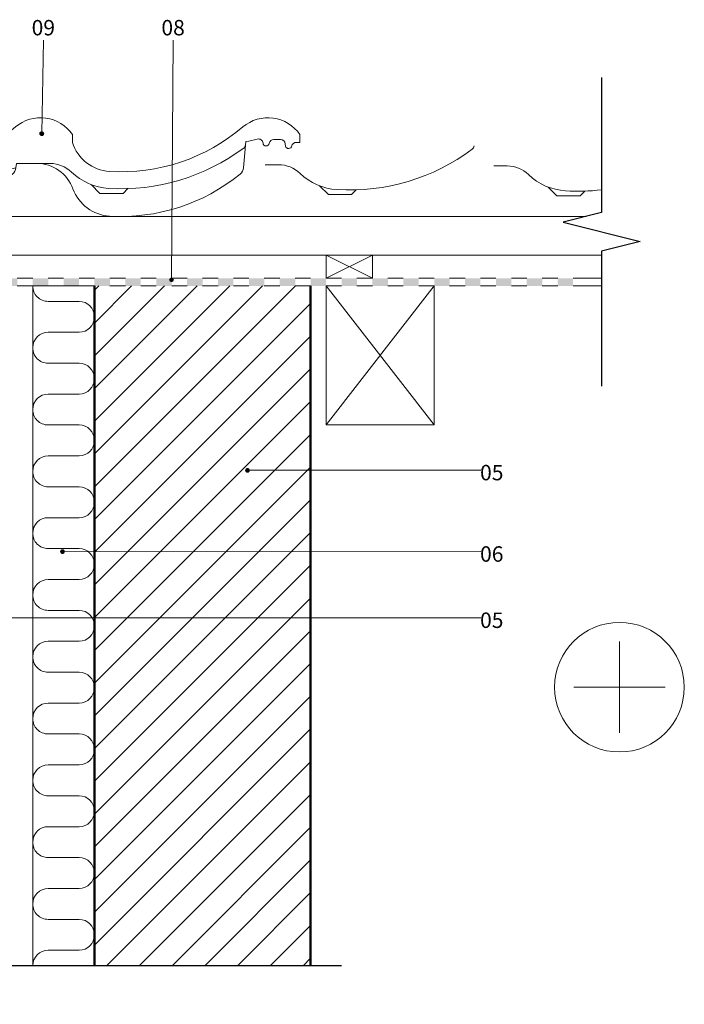
# Model space of a CAD drawing. Units: millimetres. Extents: x 3187 to 4200, y 1875 to 32121.
# Drawn here: x 3598 to 4029, y 31483 to 32121 of the extents above; entities that cross this region are included whole.
import ezdxf

# ---------------------------------------------------------------- set-up
doc = ezdxf.new("R2010")
doc.units = ezdxf.units.MM
for name, color, linetype, lineweight in [('A-DETL-____-IDEN', 3, 'Continuous', 9), ('A-DETL-____-MEDM', 33, 'Continuous', 25), ('A-DETL-____-OTLN', 90, 'Continuous', 13), ('A-DETL-____-THIN', 151, 'Continuous', 13), ('A-DETL-GENF-OTLN', 92, 'Continuous', 13)]:
    doc.layers.add(name, color=color, linetype=linetype, lineweight=lineweight)
doc.styles.add('ISOCPEUR_2', font='isocpeur.ttf', dxfattribs={"height": 10})

# ---------------------------------------------------------------- blocks, each defined once
blk = doc.blocks.new('Jumta dakstiņi 02 - Jumta dakstiņi-1741970-CEDRAL detaļas 1803')
at = {"layer": 'A-DETL-GENF-OTLN'}
for p, q in [((20.26, 34.34), (11.59, 34.34)), ((52.5, 15), (46.79, 20.71)), ((52.5, 15), (67.5, 15)), ((67.5, 15), (70.57, 18.07))]:
    blk.add_line(p, q, dxfattribs=at)
for centre, radius, start, end in [((20.26, 14.34), 20, 46.15824, 90), ((60.44, 56.17), 38, 226.15824, 266.55611), ((66.15, 151), 133, 266.55611, 276.61248)]:
    blk.add_arc(centre, radius, start, end, dxfattribs=at)
blk = doc.blocks.new('Koka brusas 1-0 2D section - Koka brusas 70x90 mm-2703917-CEDRAL detaļas 1803')
at = {"layer": 'A-DETL-GENF-OTLN'}
for p, q in [((90, 0), (0, 0)), ((90, -70), (0, 0)), ((90, -70), (90, 0)), ((0, -70), (90, 0)), ((0, -70), (90, -70))]:
    blk.add_line(p, q, dxfattribs=at)
blk = doc.blocks.new('Koka brusas 1-0 2D section - Koka brusas 15x30 mm-2703918-CEDRAL detaļas 1803')
at = {"layer": 'A-DETL-GENF-OTLN'}
for p, q in [((0, 0), (0, -15)), ((0, -15), (30, 0)), ((30, -15), (0, 0)), ((30, -15), (30, 0))]:
    blk.add_line(p, q, dxfattribs=at)
blk = doc.blocks.new('Hidroizolācija_ aizsardzība no vēja v1_0 - Hidroizolācija un aizsardzība no vēja _difūzijas plēve_-2698664-CEDRAL detaļas 1803')
at = {"layer": 'A-DETL-GENF-OTLN'}
for points in [[(10, 0), (10, 5), (0, 5), (0, 0)], [(30, 0), (30, 5), (20, 5), (20, 0)], [(50, 0), (50, 5), (40, 5), (40, 0)], [(70, 0), (70, 5), (60, 5), (60, 0)], [(90, 0), (90, 5), (80, 5), (80, 0)], [(110, 0), (110, 5), (100, 5), (100, 0)], [(130, 0), (130, 5), (120, 5), (120, 0)], [(150, 0), (150, 5), (140, 5), (140, 0)], [(170, 0), (170, 5), (160, 5), (160, 0), (164.17, 0)], [(190, 0), (190, 5), (180, 5), (180, 0)], [(210, 0), (210, 5), (200, 5), (200, 0)], [(230, 0), (230, 5), (220, 5), (220, 0)], [(250, 0), (250, 5), (240, 5), (240, 0)], [(270, 0), (270, 5), (260, 5), (260, 0)], [(290, 0), (290, 5), (280, 5), (280, 0)], [(310, 0), (310, 5), (300, 5), (300, 0), (308.61, 0)], [(330, 0), (330, 5), (320, 5), (320, 0)], [(350, 0), (350, 5), (340, 5), (340, 0)], [(370, 0), (370, 5), (360, 5), (360, 0)], [(390, 0), (390, 5), (380, 5), (380, 0)], [(410, 0), (410, 5), (400, 5), (400, 0)], [(430, 0), (430, 5), (420, 5), (420, 0)], [(450, 0), (450, 5), (440, 5), (440, 0)], [(470, 0), (470, 5), (460, 5), (460, 0)]]:
    blk.add_hatch(color=256, dxfattribs=at).paths.add_polyline_path(points, flags=0)
for p, q in [((20, 5), (10, 5)), ((10, 0), (20, 0)), ((40, 5), (30, 5)), ((30, 0), (40, 0)), ((60, 5), (50, 5)), ((50, 0), (60, 0)), ((80, 5), (70, 5)), ((70, 0), (80, 0)), ((100, 5), (90, 5)), ((90, 0), (100, 0)), ((120, 5), (110, 5)), ((110, 0), (120, 0)), ((140, 5), (130, 5)), ((130, 0), (140, 0)), ((160, 5), (150, 5)), ((150, 0), (160, 0)), ((180, 5), (170, 5)), ((170, 0), (180, 0)), ((200, 5), (190, 5)), ((190, 0), (200, 0)), ((220, 5), (210, 5)), ((210, 0), (220, 0)), ((240, 5), (230, 5)), ((230, 0), (240, 0)), ((260, 5), (250, 5)), ((250, 0), (260, 0)), ((280, 5), (270, 5)), ((270, 0), (280, 0)), ((300, 5), (290, 5)), ((290, 0), (300, 0)), ((320, 5), (310, 5)), ((310, 0), (320, 0)), ((340, 5), (330, 5)), ((330, 0), (340, 0)), ((360, 5), (350, 5)), ((350, 0), (360, 0)), ((380, 5), (370, 5)), ((370, 0), (380, 0)), ((400, 5), (390, 5)), ((390, 0), (400, 0)), ((420, 5), (410, 5)), ((410, 0), (420, 0)), ((440, 5), (430, 5)), ((430, 0), (440, 0)), ((460, 5), (450, 5)), ((450, 0), (460, 0)), ((488.45, 5), (470, 5)), ((470, 0), (488.45, 0))]:
    blk.add_line(p, q, dxfattribs=at)
blk = doc.blocks.new('Šaura līnija - Šaura līnija-2713363-CEDRAL detaļas 1803')
at = {"layer": 'A-DETL-____-MEDM'}
for p, q in [((-12.5, 0), (-6.25, 25)), ((-6.25, 25), (6.25, -25)), ((-250, 0), (-12.5, 0)), ((6.25, -25), (12.5, 0)), ((12.5, 0), (140, 0))]:
    blk.add_line(p, q, dxfattribs=at)
blk = doc.blocks.new('Jumta dakstiņi 02 - Jumta dakstiņi-V2-CEDRAL detaļas 1803')
at = {"layer": 'A-DETL-GENF-OTLN'}
for p, q in [((20.26, 34.34), (11.59, 34.34)), ((52.5, 15), (46.79, 20.71)), ((52.5, 15), (67.5, 15)), ((67.5, 15), (70.57, 18.07))]:
    blk.add_line(p, q, dxfattribs=at)
for centre, radius, start, end in [((143.83, 46.76), 3, 306.69373, 354.79011), ((66.15, 151), 133, 266.55611, 306.69373), ((20.26, 14.34), 20, 46.15824, 90), ((60.44, 56.17), 38, 226.15824, 266.55611)]:
    blk.add_arc(centre, radius, start, end, dxfattribs=at)
blk = doc.blocks.new('Jumta dakstiņi 01 - Jumta dakstiņi 01-2702110-CEDRAL detaļas 1803')
at = {"layer": 'A-DETL-GENF-OTLN'}
for p, q in [((-148, 61.52), (-148, -102.5)), ((34.71, 48), (34.71, 53.1)), ((182, 48), (182, 53.1)), ((145.45, 31.58), (147, 48.54)), ((165.08, 49.94), (169.48, 49.94)), ((172.58, 47.04), (172.67, 45.53)), ((179.64, 48), (182, 48)), ((-1.84, 31.58), (-1.59, 34.34)), ((-1.59, 34.34), (11.59, 34.34)), ((20.26, 34.34), (11.59, 34.34)), ((-118.96, 30.6), (-111.17, 25.72)), ((-138, -102.5), (-134.27, 22.48)), ((-94.79, 15), (-101.08, 21.29)), ((-79.79, 15), (-74.48, 20.32)), ((52.5, 15), (46.79, 20.71)), ((-94.79, 15), (-79.79, 15)), ((52.5, 15), (67.5, 15)), ((67.5, 15), (70.57, 18.07)), ((-123, -87.5), (-118.5, 10.49)), ((-138, -102.5), (-123, -87.5)), ((-148, -102.5), (-138, -102.5))]:
    blk.add_line(p, q, dxfattribs=at)
for centre, radius, start, end in [((14.06, 39), 25, 34.33489, 130.36759), ((161.36, 39), 25, 34.33489, 130.36759), ((-140.99, 37), 25.5, 88.87648, 105.94982), ((-137.69, 39.26), 23.41, 17.53338, 96.86528), ((-81.15, 151), 122, 261.81527, 310.36759), ((66.15, 151), 122, 266.55611, 310.36759), ((-93.26, 52.63), 23, 195.95311, 256.78878), ((60.44, 56.17), 27, 197.61686, 266.55611), ((143.83, 46.76), 3, 306.69373, 354.79011), ((138.09, 107.49), 59.62, 278.59064, 285.90347), ((155.16, 47.24), 3, 5.41514, 104.07034), ((160.14, 47.71), 2, 185.41514, 351.08363), ((165.08, 46.94), 3, 90, 171.08363), ((169.5, 46.85), 3.09, 3.57017, 90.26805), ((174.67, 46.13), 2.09, 196.96265, 350.52232), ((179.55, 45.09), 2.91, 88.17913, 166.03593), ((66.15, 151), 133, 266.55611, 306.69373), ((-124.27, 22.13), 10, 57.94016, 178), ((11.59, 9.34), 25, 20.05603, 90), ((20.26, 14.34), 20, 46.15824, 90), ((-91, 57.93), 38, 237.94016, 270), ((-91, 366.91), 346.98, 270, 284.88946), ((-81.15, 122), 122, 266.55611, 309.2109), ((-7.82, 32.12), 6, 309.2109, 354.79011), ((60.44, 56.17), 38, 226.15824, 266.55611), ((66.15, 122), 122, 266.55611, 309.2109), ((139.48, 32.12), 6, 309.2109, 354.79011), ((-113.51, 10.21), 5, 53.86781, 176.77917), ((-86.86, 27.17), 27, 208.6014, 266.55611), ((60.44, 27.17), 27, 200.05603, 266.55611)]:
    blk.add_arc(centre, radius, start, end, dxfattribs=at)
blk = doc.blocks.new('Šaura līnija - Šaura līnija-2713327-CEDRAL detaļas 1803')
at = {"layer": 'A-DETL-____-MEDM'}
for p, q in [((6.25, 25), (-6.25, -25)), ((12.5, 0), (6.25, 25)), ((-12.5, 0), (-100, 0)), ((-6.25, -25), (-12.5, 0)), ((100, 0), (12.5, 0))]:
    blk.add_line(p, q, dxfattribs=at)
blk = doc.blocks.new('Simbols _- - Plus-1547548-CEDRAL detaļas 1803')
at = {"layer": 'A-DETL-GENF-OTLN'}
for p, q in [((0, -29.57), (0, 29.57)), ((-29.57, 0), (29.57, 0))]:
    blk.add_line(p, q, dxfattribs=at)
blk.add_circle((0, 0), 42, dxfattribs=at)
blk = doc.blocks.new('Siltumizolācija 2-0 2D Section - Siltumizolācija-2705934-CEDRAL detaļas 1803')
at = {"layer": 'A-DETL-GENF-OTLN'}
for p, q in [((0, 40), (440.51, 40)), ((0, 40), (0, 0)), ((440.51, 40), (440.51, 0)), ((10.01, 10.01), (10.01, 29.99)), ((30.03, 29.99), (30.03, 10.01)), ((50.06, 10.01), (50.06, 29.99)), ((70.08, 29.99), (70.08, 10.01)), ((90.1, 10.01), (90.1, 29.99)), ((110.13, 29.99), (110.13, 10.01)), ((130.15, 10.01), (130.15, 29.99)), ((150.17, 29.99), (150.17, 10.01)), ((170.2, 10.01), (170.2, 29.99)), ((190.22, 29.99), (190.22, 10.01)), ((210.24, 10.01), (210.24, 29.99)), ((230.26, 29.99), (230.26, 10.01)), ((250.29, 10.01), (250.29, 29.99)), ((270.31, 29.99), (270.31, 10.01)), ((290.33, 10.01), (290.33, 29.99)), ((310.36, 29.99), (310.36, 10.01)), ((330.38, 10.01), (330.38, 29.99)), ((350.4, 29.99), (350.4, 10.01)), ((370.43, 10.01), (370.43, 29.99)), ((390.45, 29.99), (390.45, 10.01)), ((410.47, 10.01), (410.47, 29.99)), ((430.49, 29.99), (430.49, 10.01)), ((0, 0), (440.51, 0))]:
    blk.add_line(p, q, dxfattribs=at)
for centre, start, end in [((20.02, 29.99), 360, 180), ((60.07, 29.99), 360, 180), ((100.11, 29.99), 360, 180), ((140.16, 29.99), 360, 180), ((180.21, 29.99), 360, 180), ((220.25, 29.99), 360, 180), ((260.3, 29.99), 0, 180), ((300.34, 29.99), 360, 180), ((340.39, 29.99), 360, 180), ((380.44, 29.99), 360, 180), ((420.48, 29.99), 360, 180), ((0, 10.01), 270, 360), ((40.05, 10.01), 180, 270), ((40.05, 10.01), 270, 360), ((80.09, 10.01), 180, 270), ((80.09, 10.01), 270, 360), ((120.14, 10.01), 180, 270), ((120.14, 10.01), 270, 360), ((160.18, 10.01), 180, 270), ((160.18, 10.01), 270, 360), ((200.23, 10.01), 180, 270), ((200.23, 10.01), 270, 360), ((240.28, 10.01), 180, 270), ((240.28, 10.01), 270, 360), ((280.32, 10.01), 180, 270), ((280.32, 10.01), 270, 0), ((320.37, 10.01), 180, 270), ((320.37, 10.01), 270, 0), ((360.41, 10.01), 180, 270), ((360.41, 10.01), 270, 0), ((400.46, 10.01), 180, 270), ((400.46, 10.01), 270, 360), ((440.51, 10.01), 180, 270)]:
    blk.add_arc(centre, 10.01, start, end, dxfattribs=at)

msp = doc.modelspace()

# ---------------------------------------------------------------- hatches: boundary and pattern name
at = {"layer": 'A-DETL-____-IDEN'}
h = msp.add_hatch(color=256, dxfattribs=at)
edge = h.paths.add_edge_path(flags=0)
edge.add_arc((3612.74, 32046.84), 1.25, 0, 360)
h = msp.add_hatch(color=256, dxfattribs=at)
edge = h.paths.add_edge_path(flags=0)
edge.add_arc((3696.79, 31952.06), 1.25, 0, 360)
h = msp.add_hatch(color=256, dxfattribs=at)
edge = h.paths.add_edge_path(flags=0)
edge.add_arc((3745.97, 31828.66), 1.25, 0, 360)
h = msp.add_hatch(color=256, dxfattribs=at)
edge = h.paths.add_edge_path(flags=0)
edge.add_arc((3626.15, 31775.9), 1.25, 0, 360)
at = {"layer": 'A-DETL-GENF-OTLN'}
h = msp.add_hatch(dxfattribs=at)
h.set_pattern_fill('FP_1', style=0, pattern_type=2)
h.set_pattern_definition([(45, (0, 0), (-10.606602, 10.606602), [])])
h.paths.add_polyline_path([(3786.89, 31507.61), (3786.89, 31948.12), (3646.89, 31948.12), (3646.89, 31507.61)], flags=0)

# ---------------------------------------------------------------- linework, layer by layer
at = {"layer": 'A-DETL-____-IDEN'}
for p, q in [((3612.74, 32046.84), (3613.76, 32107.41)), ((3696.79, 31952.06), (3697.81, 32107.41)), ((3745.97, 31828.66), (3897.21, 31828.69)), ((3626.15, 31775.9), (3897.21, 31775.93)), ((3553.72, 31732.98), (3897.21, 31733.01))]:
    msp.add_line(p, q, dxfattribs=at)
for centre in [(3612.74, 32046.84), (3696.79, 31952.06), (3745.97, 31828.66), (3626.15, 31775.9)]:
    msp.add_circle(centre, 1.25, dxfattribs=at)
at = {"layer": 'A-DETL-____-OTLN', "lineweight": 50}
for p, q in [((3646.89, 31948.12), (3646.89, 31507.61)), ((3786.89, 31507.61), (3786.89, 31948.12))]:
    msp.add_line(p, q, dxfattribs=at)
at = {"layer": 'A-DETL-____-THIN'}
for p, q in [((3965.34, 31993.12), (3486.89, 31993.12)), ((3486.89, 31968.12), (3975.34, 31968.12))]:
    msp.add_line(p, q, dxfattribs=at)

# ---------------------------------------------------------------- block references
at = {"layer": 'A-DETL-GENF-OTLN'}
for name, p, rotation in [('Šaura līnija - Šaura līnija-2713327-CEDRAL detaļas 1803', (3975.34, 31983.12), 89.99999999999997), ('Siltumizolācija 2-0 2D Section - Siltumizolācija-2705934-CEDRAL detaļas 1803', (3606.89, 31948.12), 269.9999999999998), ('Koka brusas 1-0 2D section - Koka brusas 70x90 mm-2703917-CEDRAL detaļas 1803', (3866.89, 31948.12), 269.9999999999994), ('Šaura līnija - Šaura līnija-2713363-CEDRAL detaļas 1803', (3556.89, 31507.61), 180)]:
    msp.add_blockref(name, p, dxfattribs=dict(at, rotation=rotation))
for name, p in [('Jumta dakstiņi 01 - Jumta dakstiņi 01-2702110-CEDRAL detaļas 1803', (3597.89, 31993.12)), ('Jumta dakstiņi 02 - Jumta dakstiņi-V2-CEDRAL detaļas 1803', (3745.89, 31992.32)), ('Jumta dakstiņi 02 - Jumta dakstiņi-1741970-CEDRAL detaļas 1803', (3893.89, 31991.51)), ('Koka brusas 1-0 2D section - Koka brusas 15x30 mm-2703918-CEDRAL detaļas 1803', (3796.89, 31968.12)), ('Hidroizolācija_ aizsardzība no vēja v1_0 - Hidroizolācija un aizsardzība no vēja _difūzijas plēve_-2698664-CEDRAL detaļas 1803', (3486.89, 31948.12)), ('Simbols _- - Plus-1547548-CEDRAL detaļas 1803', (3986.89, 31688.12))]:
    msp.add_blockref(name, p, dxfattribs=at)

# ---------------------------------------------------------------- next in the draw order: texts
at = {"layer": 'A-DETL-____-IDEN', "char_height": 10, "width": 16.7319, "attachment_point": 2, "line_spacing_factor": 1.149209, "style": 'ISOCPEUR_2', "bg_fill": 3, "box_fill_scale": 1.25, "bg_fill_color": 256, "bg_fill_true_color": 13158600, "bg_fill_transparency": 0}
for s, insert in [('09', (3613.76, 32120.48)), ('08', (3697.81, 32120.48)), ('05', (3904.19, 31832.17)), ('06', (3904.19, 31779.42)), ('05', (3904.19, 31736.5))]:
    msp.add_mtext(s, dxfattribs=dict(at, insert=insert))

doc.saveas('drawing.dxf')
